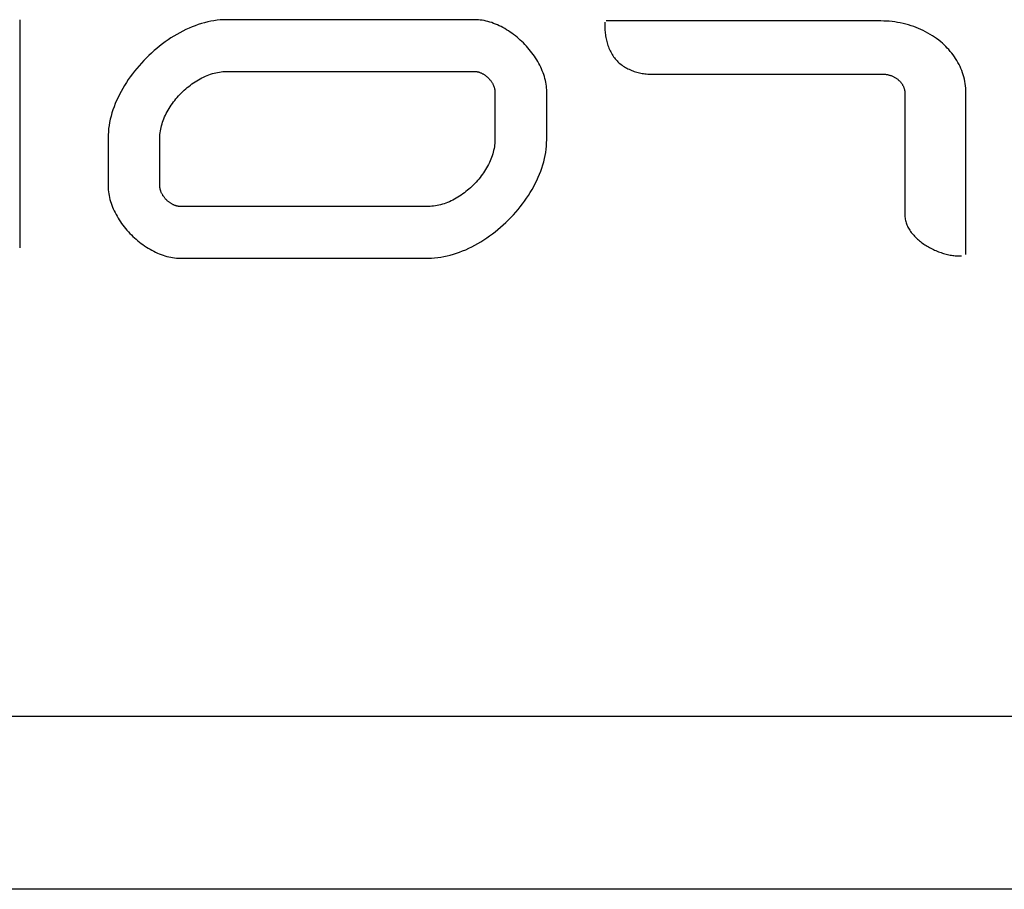
# Model space of a CAD drawing. Units: millimetres. Extents: x 134 to 464, y 37 to 385.
# Drawn here: x 381 to 386, y 352 to 357 of the extents above; entities that cross this region are included whole.
import ezdxf

# ---------------------------------------------------------------- set-up
doc = ezdxf.new("R2010")
doc.units = ezdxf.units.MM
doc.header["$LTSCALE"] = 23.1
doc.layers.get('0').update_dxf_attribs({"linetype": 'CONTINUOUS'})

msp = doc.modelspace()

# ---------------------------------------------------------------- linework, layer by layer
at = {"color": 7, "linetype": 'Continuous'}
for p, q in [((380.789, 356.1678), (380.789, 357.4859)), ((381.7831, 357.4457), (381.7653, 357.4381)), ((381.8011, 357.4526), (381.7831, 357.4457)), ((381.819, 357.459), (381.8011, 357.4526)), ((381.8371, 357.4648), (381.819, 357.459)), ((381.8552, 357.4699), (381.8371, 357.4648)), ((381.8733, 357.4744), (381.8552, 357.4699)), ((381.8914, 357.4783), (381.8733, 357.4744)), ((381.9096, 357.4815), (381.8914, 357.4783)), ((381.9277, 357.484), (381.9096, 357.4815)), ((381.9457, 357.4858), (381.9277, 357.484)), ((381.9637, 357.4869), (381.9457, 357.4858)), ((381.9817, 357.4873), (381.9637, 357.4869)), ((383.4164, 357.4873), (381.9817, 357.4873)), ((383.4274, 357.4871), (383.4164, 357.4873)), ((383.4383, 357.4864), (383.4274, 357.4871)), ((383.4494, 357.4853), (383.4383, 357.4864)), ((383.4604, 357.4838), (383.4494, 357.4853)), ((383.4714, 357.4818), (383.4604, 357.4838)), ((383.4825, 357.4795), (383.4714, 357.4818)), ((383.4935, 357.4767), (383.4825, 357.4795)), ((383.5045, 357.4736), (383.4935, 357.4767)), ((383.5156, 357.4701), (383.5045, 357.4736)), ((383.5265, 357.4662), (383.5156, 357.4701)), ((383.5374, 357.4619), (383.5265, 357.4662)), ((383.5483, 357.4573), (383.5374, 357.4619)), ((383.5591, 357.4524), (383.5483, 357.4573)), ((383.5699, 357.4471), (383.5591, 357.4524)), ((383.5805, 357.4415), (383.5699, 357.4471)), ((383.5911, 357.4356), (383.5805, 357.4415)), ((384.1691, 357.4577), (384.169, 357.4497)), ((384.169, 357.4497), (384.1691, 357.4417)), ((384.1693, 357.4656), (384.1691, 357.4577)), ((384.1691, 357.4417), (384.1694, 357.4337)), ((384.1697, 357.4735), (384.1693, 357.4656)), ((385.7656, 357.4799), (384.1771, 357.4799)), ((385.7817, 357.4797), (385.7656, 357.4799)), ((385.7978, 357.479), (385.7817, 357.4797)), ((385.8138, 357.4778), (385.7978, 357.479)), ((385.8298, 357.4763), (385.8138, 357.4778)), ((385.8458, 357.4742), (385.8298, 357.4763)), ((385.8618, 357.4717), (385.8458, 357.4742)), ((385.8777, 357.4688), (385.8618, 357.4717)), ((385.8935, 357.4654), (385.8777, 357.4688)), ((385.9091, 357.4616), (385.8935, 357.4654)), ((385.9247, 357.4573), (385.9091, 357.4616)), ((385.9402, 357.4525), (385.9247, 357.4573)), ((385.9554, 357.4473), (385.9402, 357.4525)), ((385.9695, 357.4421), (385.9554, 357.4473)), ((385.9834, 357.4365), (385.9695, 357.4421)), ((381.678, 357.3923), (381.661, 357.3816)), ((381.6951, 357.4025), (381.678, 357.3923)), ((381.7125, 357.4122), (381.6951, 357.4025)), ((381.73, 357.4214), (381.7125, 357.4122)), ((381.7476, 357.43), (381.73, 357.4214)), ((381.7653, 357.4381), (381.7476, 357.43)), ((383.6015, 357.4294), (383.5911, 357.4356)), ((383.6119, 357.4229), (383.6015, 357.4294)), ((383.6221, 357.4161), (383.6119, 357.4229)), ((383.6322, 357.409), (383.6221, 357.4161)), ((383.6422, 357.4017), (383.6322, 357.409)), ((383.652, 357.3941), (383.6422, 357.4017)), ((383.6617, 357.3862), (383.652, 357.3941)), ((383.6712, 357.3782), (383.6617, 357.3862)), ((384.1694, 357.4337), (384.1699, 357.4256)), ((384.1699, 357.4256), (384.1706, 357.4175)), ((384.1706, 357.4175), (384.1714, 357.4094)), ((384.1714, 357.4094), (384.1724, 357.4013)), ((384.1724, 357.4013), (384.1736, 357.3932)), ((384.1736, 357.3932), (384.175, 357.3851)), ((384.175, 357.3851), (384.1766, 357.3771)), ((385.9972, 357.4304), (385.9834, 357.4365)), ((386.0108, 357.424), (385.9972, 357.4304)), ((386.0242, 357.4173), (386.0108, 357.424)), ((386.0373, 357.4101), (386.0242, 357.4173)), ((386.0503, 357.4025), (386.0373, 357.4101)), ((386.063, 357.3946), (386.0503, 357.4025)), ((386.0755, 357.3863), (386.063, 357.3946)), ((386.0877, 357.3776), (386.0755, 357.3863)), ((381.5951, 357.3344), (381.5793, 357.3215)), ((381.6112, 357.3468), (381.5951, 357.3344)), ((381.6276, 357.3589), (381.6112, 357.3468)), ((381.6442, 357.3705), (381.6276, 357.3589)), ((381.661, 357.3816), (381.6442, 357.3705)), ((383.6805, 357.3698), (383.6712, 357.3782)), ((383.6897, 357.3613), (383.6805, 357.3698)), ((383.6986, 357.3526), (383.6897, 357.3613)), ((383.7074, 357.3436), (383.6986, 357.3526)), ((383.7159, 357.3345), (383.7074, 357.3436)), ((383.7242, 357.3251), (383.7159, 357.3345)), ((383.7323, 357.3156), (383.7242, 357.3251)), ((384.1766, 357.3771), (384.1784, 357.3691)), ((384.1784, 357.3691), (384.1803, 357.3611)), ((384.1803, 357.3611), (384.1825, 357.3533)), ((384.1825, 357.3533), (384.1849, 357.3455)), ((384.1849, 357.3455), (384.1874, 357.3377)), ((384.1874, 357.3377), (384.1902, 357.3301)), ((384.1902, 357.3301), (384.1931, 357.3226)), ((386.0997, 357.3686), (386.0877, 357.3776)), ((386.1113, 357.3591), (386.0997, 357.3686)), ((386.1212, 357.3507), (386.1113, 357.3591)), ((386.1308, 357.3419), (386.1212, 357.3507)), ((386.1402, 357.3329), (386.1308, 357.3419)), ((386.1494, 357.3236), (386.1402, 357.3329)), ((381.5334, 357.2806), (381.5187, 357.2662)), ((381.5484, 357.2946), (381.5334, 357.2806)), ((381.5637, 357.3082), (381.5484, 357.2946)), ((381.5793, 357.3215), (381.5637, 357.3082)), ((383.7402, 357.306), (383.7323, 357.3156)), ((383.7478, 357.2962), (383.7402, 357.306)), ((383.7551, 357.2862), (383.7478, 357.2962)), ((383.7622, 357.2761), (383.7551, 357.2862)), ((383.769, 357.2659), (383.7622, 357.2761)), ((384.1931, 357.3226), (384.1963, 357.3151)), ((384.1963, 357.3151), (384.1997, 357.3078)), ((384.1997, 357.3078), (384.2033, 357.3007)), ((384.2033, 357.3007), (384.2071, 357.2936)), ((384.2071, 357.2936), (384.2112, 357.2867)), ((384.2112, 357.2867), (384.2154, 357.28)), ((384.2154, 357.28), (384.2199, 357.2734)), ((384.2199, 357.2734), (384.2245, 357.2671)), ((386.1582, 357.314), (386.1494, 357.3236)), ((386.1667, 357.3042), (386.1582, 357.314)), ((386.175, 357.2941), (386.1667, 357.3042)), ((386.1829, 357.2838), (386.175, 357.2941)), ((386.1905, 357.2732), (386.1829, 357.2838)), ((386.1978, 357.2624), (386.1905, 357.2732)), ((381.4767, 357.2212), (381.4634, 357.2056)), ((381.4903, 357.2365), (381.4767, 357.2212)), ((381.5043, 357.2515), (381.4903, 357.2365)), ((381.5187, 357.2662), (381.5043, 357.2515)), ((383.7755, 357.2555), (383.769, 357.2659)), ((383.7817, 357.245), (383.7755, 357.2555)), ((383.7876, 357.2345), (383.7817, 357.245)), ((383.7932, 357.2238), (383.7876, 357.2345)), ((383.7985, 357.2131), (383.7932, 357.2238)), ((383.8035, 357.2023), (383.7985, 357.2131)), ((384.2245, 357.2671), (384.2295, 357.2609)), ((384.2295, 357.2609), (384.2346, 357.2549)), ((384.2346, 357.2549), (384.24, 357.2491)), ((384.24, 357.2491), (384.2454, 357.2436)), ((384.2454, 357.2436), (384.2511, 357.2383)), ((384.2511, 357.2383), (384.257, 357.2333)), ((384.257, 357.2333), (384.2631, 357.2285)), ((384.2631, 357.2285), (384.2693, 357.2238)), ((384.2693, 357.2238), (384.2757, 357.2194)), ((384.2757, 357.2194), (384.2823, 357.2152)), ((384.2823, 357.2152), (384.289, 357.2111)), ((384.289, 357.2111), (384.2959, 357.2073)), ((386.2046, 357.2514), (386.1978, 357.2624)), ((386.2112, 357.2401), (386.2046, 357.2514)), ((386.2173, 357.2286), (386.2112, 357.2401)), ((386.223, 357.2169), (386.2173, 357.2286)), ((386.2282, 357.2051), (386.223, 357.2169)), ((381.426, 357.1573), (381.4144, 357.1407)), ((381.438, 357.1737), (381.426, 357.1573)), ((381.4505, 357.1898), (381.438, 357.1737)), ((381.4634, 357.2056), (381.4505, 357.1898)), ((381.8401, 357.1508), (381.85, 357.1557)), ((381.85, 357.1557), (381.86, 357.1603)), ((381.86, 357.1603), (381.87, 357.1645)), ((381.87, 357.1645), (381.8801, 357.1684)), ((381.8801, 357.1684), (381.8902, 357.172)), ((381.8902, 357.172), (381.9004, 357.1753)), ((381.9004, 357.1753), (381.9105, 357.1782)), ((381.9105, 357.1782), (381.9207, 357.1807)), ((381.9207, 357.1807), (381.9309, 357.1829)), ((381.9309, 357.1829), (381.9411, 357.1847)), ((381.9411, 357.1847), (381.9513, 357.1861)), ((381.9513, 357.1861), (381.9615, 357.1871)), ((381.9615, 357.1871), (381.9716, 357.1877)), ((381.9716, 357.1877), (381.9817, 357.1879)), ((381.9817, 357.1879), (383.4164, 357.1879)), ((383.4164, 357.1879), (383.4195, 357.1878)), ((383.4195, 357.1878), (383.4226, 357.1877)), ((383.4226, 357.1877), (383.4257, 357.1873)), ((383.4257, 357.1873), (383.4288, 357.1869)), ((383.4288, 357.1869), (383.4319, 357.1864)), ((383.4319, 357.1864), (383.435, 357.1857)), ((383.435, 357.1857), (383.4381, 357.1849)), ((383.4381, 357.1849), (383.4412, 357.184)), ((383.4412, 357.184), (383.4443, 357.1831)), ((383.4443, 357.1831), (383.4474, 357.182)), ((383.4474, 357.182), (383.4505, 357.1808)), ((383.4505, 357.1808), (383.4536, 357.1795)), ((383.4536, 357.1795), (383.4566, 357.1781)), ((383.4566, 357.1781), (383.4596, 357.1766)), ((383.4596, 357.1766), (383.4626, 357.175)), ((383.4626, 357.175), (383.4656, 357.1733)), ((383.4656, 357.1733), (383.4686, 357.1716)), ((383.4686, 357.1716), (383.4715, 357.1698)), ((383.4715, 357.1698), (383.4744, 357.1678)), ((383.4744, 357.1678), (383.4772, 357.1658)), ((383.4772, 357.1658), (383.48, 357.1638)), ((383.48, 357.1638), (383.4828, 357.1616)), ((383.4828, 357.1616), (383.4855, 357.1594)), ((383.4855, 357.1594), (383.4882, 357.1572)), ((383.4882, 357.1572), (383.4908, 357.1548)), ((383.4908, 357.1548), (383.4934, 357.1524)), ((383.8081, 357.1914), (383.8035, 357.2023)), ((383.8123, 357.1805), (383.8081, 357.1914)), ((383.8162, 357.1696), (383.8123, 357.1805)), ((383.8197, 357.1586), (383.8162, 357.1696)), ((383.8229, 357.1475), (383.8197, 357.1586)), ((384.2959, 357.2073), (384.3029, 357.2037)), ((384.3029, 357.2037), (384.31, 357.2003)), ((384.31, 357.2003), (384.3173, 357.197)), ((384.3173, 357.197), (384.3246, 357.194)), ((384.3246, 357.194), (384.3321, 357.1912)), ((384.3321, 357.1912), (384.3396, 357.1886)), ((384.3396, 357.1886), (384.3472, 357.1861)), ((384.3472, 357.1861), (384.3548, 357.1839)), ((384.3548, 357.1839), (384.3625, 357.1819)), ((384.3625, 357.1819), (384.3703, 357.18)), ((384.3703, 357.18), (384.3781, 357.1784)), ((384.3781, 357.1784), (384.3859, 357.1769)), ((384.3859, 357.1769), (384.3937, 357.1757)), ((384.3937, 357.1757), (384.4015, 357.1746)), ((384.4015, 357.1746), (384.4093, 357.1738)), ((384.4093, 357.1738), (384.4171, 357.1731)), ((384.4171, 357.1731), (384.4249, 357.1726)), ((384.4249, 357.1726), (384.4326, 357.1723)), ((384.4326, 357.1723), (384.4403, 357.1722)), ((384.4403, 357.1722), (385.7763, 357.1722)), ((385.7763, 357.1722), (385.7801, 357.1722)), ((385.7801, 357.1722), (385.7839, 357.172)), ((385.7839, 357.172), (385.7877, 357.1718)), ((385.7877, 357.1718), (385.7915, 357.1714)), ((385.7915, 357.1714), (385.7953, 357.171)), ((385.7953, 357.171), (385.7991, 357.1704)), ((385.7991, 357.1704), (385.8029, 357.1698)), ((385.8029, 357.1698), (385.8067, 357.169)), ((385.8067, 357.169), (385.8104, 357.1682)), ((385.8104, 357.1682), (385.8141, 357.1672)), ((385.8141, 357.1672), (385.8179, 357.1661)), ((385.8179, 357.1661), (385.8215, 357.165)), ((385.8215, 357.165), (385.8252, 357.1637)), ((385.8252, 357.1637), (385.8288, 357.1623)), ((385.8288, 357.1623), (385.8324, 357.1609)), ((385.8324, 357.1609), (385.8359, 357.1593)), ((385.8359, 357.1593), (385.8395, 357.1576)), ((385.8395, 357.1576), (385.8429, 357.1558)), ((385.8429, 357.1558), (385.8463, 357.1539)), ((386.2331, 357.193), (386.2282, 357.2051)), ((386.2375, 357.1808), (386.2331, 357.193)), ((386.2415, 357.1685), (386.2375, 357.1808)), ((386.2451, 357.156), (386.2415, 357.1685)), ((386.2482, 357.1434), (386.2451, 357.156)), ((381.3925, 357.1069), (381.3823, 357.0898)), ((381.4032, 357.1239), (381.3925, 357.1069)), ((381.4144, 357.1407), (381.4032, 357.1239)), ((381.7553, 357.0947), (381.7642, 357.1019)), ((381.7642, 357.1019), (381.7733, 357.1089)), ((381.7733, 357.1089), (381.7825, 357.1157)), ((381.7825, 357.1157), (381.7918, 357.1222)), ((381.7918, 357.1222), (381.8013, 357.1285)), ((381.8013, 357.1285), (381.8108, 357.1345)), ((381.8108, 357.1345), (381.8205, 357.1402)), ((381.8205, 357.1402), (381.8302, 357.1457)), ((381.8302, 357.1457), (381.8401, 357.1508)), ((383.4934, 357.1524), (383.4959, 357.1499)), ((383.4959, 357.1499), (383.4984, 357.1474)), ((383.4984, 357.1474), (383.5008, 357.1448)), ((383.5008, 357.1448), (383.5031, 357.1422)), ((383.5031, 357.1422), (383.5054, 357.1395)), ((383.5054, 357.1395), (383.5076, 357.1368)), ((383.5076, 357.1368), (383.5098, 357.134)), ((383.5098, 357.134), (383.5118, 357.1312)), ((383.5118, 357.1312), (383.5138, 357.1284)), ((383.5138, 357.1284), (383.5157, 357.1255)), ((383.5157, 357.1255), (383.5176, 357.1226)), ((383.5176, 357.1226), (383.5193, 357.1196)), ((383.5193, 357.1196), (383.521, 357.1167)), ((383.521, 357.1167), (383.5226, 357.1137)), ((383.5226, 357.1137), (383.5241, 357.1106)), ((383.5241, 357.1106), (383.5254, 357.1076)), ((383.5254, 357.1076), (383.5267, 357.1045)), ((383.5267, 357.1045), (383.5279, 357.1015)), ((383.5279, 357.1015), (383.529, 357.0984)), ((383.529, 357.0984), (383.53, 357.0953)), ((383.8256, 357.1365), (383.8229, 357.1475)), ((383.828, 357.1254), (383.8256, 357.1365)), ((383.8299, 357.1144), (383.828, 357.1254)), ((383.8314, 357.1034), (383.8299, 357.1144)), ((383.8325, 357.0924), (383.8314, 357.1034)), ((385.8463, 357.1539), (385.8497, 357.1519)), ((385.8497, 357.1519), (385.853, 357.1498)), ((385.853, 357.1498), (385.8562, 357.1476)), ((385.8562, 357.1476), (385.8594, 357.1453)), ((385.8594, 357.1453), (385.8625, 357.1429)), ((385.8625, 357.1429), (385.8655, 357.1404)), ((385.8655, 357.1404), (385.8679, 357.1383)), ((385.8679, 357.1383), (385.8701, 357.1362)), ((385.8701, 357.1362), (385.8724, 357.134)), ((385.8724, 357.134), (385.8745, 357.1318)), ((385.8745, 357.1318), (385.8767, 357.1295)), ((385.8767, 357.1295), (385.8787, 357.1272)), ((385.8787, 357.1272), (385.8807, 357.1248)), ((385.8807, 357.1248), (385.8827, 357.1224)), ((385.8827, 357.1224), (385.8845, 357.1199)), ((385.8845, 357.1199), (385.8863, 357.1174)), ((385.8863, 357.1174), (385.8881, 357.1148)), ((385.8881, 357.1148), (385.8897, 357.1122)), ((385.8897, 357.1122), (385.8913, 357.1095)), ((385.8913, 357.1095), (385.8928, 357.1068)), ((385.8928, 357.1068), (385.8942, 357.1041)), ((385.8942, 357.1041), (385.8955, 357.1014)), ((385.8955, 357.1014), (385.8968, 357.0986)), ((385.8968, 357.0986), (385.8979, 357.0958)), ((386.2509, 357.1307), (386.2482, 357.1434)), ((386.2531, 357.118), (386.2509, 357.1307)), ((386.2548, 357.1052), (386.2531, 357.118)), ((386.2561, 357.0923), (386.2548, 357.1052)), ((381.3635, 357.055), (381.3548, 357.0374)), ((381.3726, 357.0725), (381.3635, 357.055)), ((381.3823, 357.0898), (381.3726, 357.0725)), ((381.6975, 357.0383), (381.7052, 357.0469)), ((381.7052, 357.0469), (381.7131, 357.0554)), ((381.7131, 357.0554), (381.7212, 357.0636)), ((381.7212, 357.0636), (381.7294, 357.0717)), ((381.7294, 357.0717), (381.7379, 357.0796)), ((381.7379, 357.0796), (381.7465, 357.0872)), ((381.7465, 357.0872), (381.7553, 357.0947)), ((383.53, 357.0953), (383.5309, 357.0922)), ((383.5309, 357.0922), (383.5317, 357.089)), ((383.5317, 357.089), (383.5323, 357.0859)), ((383.5323, 357.0859), (383.5329, 357.0828)), ((383.5329, 357.0828), (383.5333, 357.0797)), ((383.5333, 357.0797), (383.5336, 357.0766)), ((383.5336, 357.0766), (383.5338, 357.0735)), ((383.5338, 357.0735), (383.5339, 357.0704)), ((383.5339, 357.0704), (383.5339, 356.7924)), ((383.8332, 357.0814), (383.8325, 357.0924)), ((383.8334, 357.0704), (383.8332, 357.0814)), ((383.8334, 356.7924), (383.8334, 357.0704)), ((385.8979, 357.0958), (385.8989, 357.0929)), ((385.8989, 357.0929), (385.8999, 357.0901)), ((385.8999, 357.0901), (385.9007, 357.0872)), ((385.9007, 357.0872), (385.9015, 357.0843)), ((385.9015, 357.0843), (385.9021, 357.0814)), ((385.9021, 357.0814), (385.9026, 357.0784)), ((385.9026, 357.0784), (385.9031, 357.0755)), ((385.9031, 357.0755), (385.9034, 357.0726)), ((385.9034, 357.0726), (385.9035, 357.0696)), ((385.9035, 357.0696), (385.9036, 357.0666)), ((385.9036, 357.0666), (385.9036, 356.3604)), ((386.2568, 357.0795), (386.2561, 357.0923)), ((386.2571, 357.0666), (386.2568, 357.0795)), ((386.2571, 356.1291), (386.2571, 357.0666)), ((381.3322, 356.9839), (381.3258, 356.9659)), ((381.3391, 357.0018), (381.3322, 356.9839)), ((381.3467, 357.0196), (381.3391, 357.0018)), ((381.3548, 357.0374), (381.3467, 357.0196)), ((381.6502, 356.9741), (381.6562, 356.9836)), ((381.6562, 356.9836), (381.6625, 356.9931)), ((381.6625, 356.9931), (381.669, 357.0024)), ((381.669, 357.0024), (381.6758, 357.0116)), ((381.6758, 357.0116), (381.6828, 357.0206)), ((381.6828, 357.0206), (381.6901, 357.0296)), ((381.6901, 357.0296), (381.6975, 357.0383)), ((381.3149, 356.9298), (381.3104, 356.9117)), ((381.32, 356.9479), (381.3149, 356.9298)), ((381.3258, 356.9659), (381.32, 356.9479)), ((381.6244, 356.925), (381.629, 356.9349)), ((381.629, 356.9349), (381.6338, 356.9448)), ((381.6338, 356.9448), (381.639, 356.9547)), ((381.639, 356.9547), (381.6445, 356.9644)), ((381.6445, 356.9644), (381.6502, 356.9741)), ((381.3033, 356.8754), (381.3008, 356.8573)), ((381.3065, 356.8935), (381.3033, 356.8754)), ((381.3104, 356.9117), (381.3065, 356.8935)), ((381.6039, 356.8642), (381.6065, 356.8744)), ((381.6065, 356.8744), (381.6094, 356.8846)), ((381.6094, 356.8846), (381.6126, 356.8947)), ((381.6126, 356.8947), (381.6162, 356.9049)), ((381.6162, 356.9049), (381.6201, 356.9149)), ((381.6201, 356.9149), (381.6244, 356.925)), ((381.2979, 356.8212), (381.2975, 356.8033)), ((381.299, 356.8392), (381.2979, 356.8212)), ((381.3008, 356.8573), (381.299, 356.8392)), ((381.5967, 356.8033), (381.5969, 356.8134)), ((381.5969, 356.8134), (381.5975, 356.8235)), ((381.5975, 356.8235), (381.5986, 356.8337)), ((381.5986, 356.8337), (381.6, 356.8438)), ((381.6, 356.8438), (381.6018, 356.854)), ((381.6018, 356.854), (381.6039, 356.8642)), ((381.2975, 356.8033), (381.2975, 356.5249)), ((381.5967, 356.5249), (381.5967, 356.8033)), ((383.532, 356.762), (383.5306, 356.7518)), ((383.5331, 356.7722), (383.532, 356.762)), ((383.5337, 356.7823), (383.5331, 356.7722)), ((383.5339, 356.7924), (383.5337, 356.7823)), ((383.8302, 356.7384), (383.832, 356.7564)), ((383.832, 356.7564), (383.8331, 356.7745)), ((383.8331, 356.7745), (383.8334, 356.7924)), ((383.518, 356.7009), (383.5144, 356.6908)), ((383.5212, 356.711), (383.518, 356.7009)), ((383.5241, 356.7212), (383.5212, 356.711)), ((383.5267, 356.7314), (383.5241, 356.7212)), ((383.5288, 356.7416), (383.5267, 356.7314)), ((383.5306, 356.7518), (383.5288, 356.7416)), ((383.8206, 356.684), (383.8245, 356.7021)), ((383.8245, 356.7021), (383.8276, 356.7203)), ((383.8276, 356.7203), (383.8302, 356.7384)), ((383.4968, 356.6507), (383.4916, 356.6409)), ((383.5017, 356.6607), (383.4968, 356.6507)), ((383.5062, 356.6706), (383.5017, 356.6607)), ((383.5105, 356.6807), (383.5062, 356.6706)), ((383.5144, 356.6908), (383.5105, 356.6807)), ((383.8051, 356.6297), (383.8109, 356.6478)), ((383.8109, 356.6478), (383.8161, 356.6659)), ((383.8161, 356.6659), (383.8206, 356.684)), ((383.4616, 356.5932), (383.4548, 356.584)), ((383.4681, 356.6025), (383.4616, 356.5932)), ((383.4744, 356.6119), (383.4681, 356.6025)), ((383.4804, 356.6215), (383.4744, 356.6119)), ((383.4862, 356.6312), (383.4804, 356.6215)), ((383.4916, 356.6409), (383.4862, 356.6312)), ((383.7842, 356.576), (383.7918, 356.5938)), ((383.7918, 356.5938), (383.7988, 356.6117)), ((383.7988, 356.6117), (383.8051, 356.6297)), ((383.4095, 356.5319), (383.4012, 356.5238)), ((383.4175, 356.5401), (383.4095, 356.5319)), ((383.4254, 356.5486), (383.4175, 356.5401)), ((383.4331, 356.5572), (383.4254, 356.5486)), ((383.4406, 356.566), (383.4331, 356.5572)), ((383.4478, 356.5749), (383.4406, 356.566)), ((383.4548, 356.584), (383.4478, 356.5749)), ((383.7583, 356.5232), (383.7674, 356.5407)), ((383.7674, 356.5407), (383.7761, 356.5583)), ((383.7761, 356.5583), (383.7842, 356.576)), ((381.2975, 356.5249), (381.2977, 356.514)), ((381.2977, 356.514), (381.2984, 356.503)), ((381.2984, 356.503), (381.2995, 356.492)), ((381.2995, 356.492), (381.301, 356.481)), ((381.301, 356.481), (381.303, 356.4699)), ((381.5968, 356.5218), (381.5967, 356.5249)), ((381.597, 356.5187), (381.5968, 356.5218)), ((381.5973, 356.5156), (381.597, 356.5187)), ((381.5977, 356.5125), (381.5973, 356.5156)), ((381.5983, 356.5094), (381.5977, 356.5125)), ((381.5989, 356.5063), (381.5983, 356.5094)), ((381.5997, 356.5031), (381.5989, 356.5063)), ((381.6006, 356.5), (381.5997, 356.5031)), ((381.6016, 356.4969), (381.6006, 356.5)), ((381.6027, 356.4938), (381.6016, 356.4969)), ((381.6039, 356.4908), (381.6027, 356.4938)), ((381.6052, 356.4877), (381.6039, 356.4908)), ((381.6066, 356.4847), (381.6052, 356.4877)), ((381.6081, 356.4816), (381.6066, 356.4847)), ((381.6097, 356.4786), (381.6081, 356.4816)), ((381.6113, 356.4757), (381.6097, 356.4786)), ((381.6131, 356.4727), (381.6113, 356.4757)), ((381.6149, 356.4698), (381.6131, 356.4727)), ((383.3388, 356.4732), (383.3294, 356.4669)), ((383.3482, 356.4797), (383.3388, 356.4732)), ((383.3574, 356.4865), (383.3482, 356.4797)), ((383.3664, 356.4935), (383.3574, 356.4865)), ((383.3754, 356.5007), (383.3664, 356.4935)), ((383.3841, 356.5082), (383.3754, 356.5007)), ((383.3927, 356.5159), (383.3841, 356.5082)), ((383.4012, 356.5238), (383.3927, 356.5159)), ((383.7165, 356.4549), (383.7277, 356.4717)), ((383.7277, 356.4717), (383.7383, 356.4887)), ((383.7383, 356.4887), (383.7485, 356.5059)), ((383.7485, 356.5059), (383.7583, 356.5232)), ((381.303, 356.4699), (381.3053, 356.4589)), ((381.3053, 356.4589), (381.3081, 356.4478)), ((381.3081, 356.4478), (381.3112, 356.4368)), ((381.3112, 356.4368), (381.3148, 356.4258)), ((381.3148, 356.4258), (381.3186, 356.4149)), ((381.3186, 356.4149), (381.3229, 356.404)), ((381.6169, 356.4669), (381.6149, 356.4698)), ((381.6189, 356.4641), (381.6169, 356.4669)), ((381.6209, 356.4613), (381.6189, 356.4641)), ((381.6231, 356.4585), (381.6209, 356.4613)), ((381.6253, 356.4558), (381.6231, 356.4585)), ((381.6276, 356.4531), (381.6253, 356.4558)), ((381.6299, 356.4505), (381.6276, 356.4531)), ((381.6324, 356.4479), (381.6299, 356.4505)), ((381.6348, 356.4454), (381.6324, 356.4479)), ((381.6374, 356.4429), (381.6348, 356.4454)), ((381.6399, 356.4405), (381.6374, 356.4429)), ((381.6426, 356.4382), (381.6399, 356.4405)), ((381.6453, 356.4359), (381.6426, 356.4382)), ((381.648, 356.4337), (381.6453, 356.4359)), ((381.6508, 356.4315), (381.648, 356.4337)), ((381.6536, 356.4295), (381.6508, 356.4315)), ((381.6564, 356.4275), (381.6536, 356.4295)), ((381.6593, 356.4256), (381.6564, 356.4275)), ((381.6623, 356.4237), (381.6593, 356.4256)), ((381.6652, 356.422), (381.6623, 356.4237)), ((381.6682, 356.4203), (381.6652, 356.422)), ((381.6712, 356.4187), (381.6682, 356.4203)), ((381.6742, 356.4172), (381.6712, 356.4187)), ((381.6773, 356.4159), (381.6742, 356.4172)), ((381.6804, 356.4146), (381.6773, 356.4159)), ((381.6835, 356.4134), (381.6804, 356.4146)), ((383.2099, 356.4146), (383.1997, 356.4125)), ((383.2201, 356.4172), (383.2099, 356.4146)), ((383.2303, 356.4201), (383.2201, 356.4172)), ((383.2404, 356.4233), (383.2303, 356.4201)), ((383.2506, 356.4269), (383.2404, 356.4233)), ((383.2606, 356.4308), (383.2506, 356.4269)), ((383.2707, 356.4351), (383.2606, 356.4308)), ((383.2807, 356.4397), (383.2707, 356.4351)), ((383.2906, 356.4445), (383.2807, 356.4397)), ((383.3004, 356.4497), (383.2906, 356.4445)), ((383.3102, 356.4552), (383.3004, 356.4497)), ((383.3198, 356.4609), (383.3102, 356.4552)), ((383.3294, 356.4669), (383.3198, 356.4609)), ((383.6803, 356.4059), (383.6928, 356.422)), ((383.6928, 356.422), (383.7049, 356.4383)), ((383.7049, 356.4383), (383.7165, 356.4549)), ((381.3229, 356.404), (381.3275, 356.3931)), ((381.3275, 356.3931), (381.3324, 356.3823)), ((381.3324, 356.3823), (381.3377, 356.3716)), ((381.3377, 356.3716), (381.3433, 356.3609)), ((381.3433, 356.3609), (381.3492, 356.3504)), ((381.6865, 356.4123), (381.6835, 356.4134)), ((381.6897, 356.4113), (381.6865, 356.4123)), ((381.6928, 356.4104), (381.6897, 356.4113)), ((381.6959, 356.4096), (381.6928, 356.4104)), ((381.699, 356.409), (381.6959, 356.4096)), ((381.7021, 356.4084), (381.699, 356.409)), ((381.7052, 356.408), (381.7021, 356.4084)), ((381.7083, 356.4077), (381.7052, 356.408)), ((381.7114, 356.4075), (381.7083, 356.4077)), ((381.7145, 356.4074), (381.7114, 356.4075)), ((383.1489, 356.4074), (381.7145, 356.4074)), ((383.159, 356.4076), (383.1489, 356.4074)), ((383.1691, 356.4082), (383.159, 356.4076)), ((383.1793, 356.4093), (383.1691, 356.4082)), ((383.1895, 356.4107), (383.1793, 356.4093)), ((383.1997, 356.4125), (383.1895, 356.4107)), ((383.6265, 356.3441), (383.6405, 356.3591)), ((383.6405, 356.3591), (383.6542, 356.3744)), ((383.6542, 356.3744), (383.6675, 356.39)), ((383.6675, 356.39), (383.6803, 356.4059)), ((385.9036, 356.3604), (385.9038, 356.3535)), ((381.3492, 356.3504), (381.3555, 356.3399)), ((381.3555, 356.3399), (381.362, 356.3296)), ((381.362, 356.3296), (381.3688, 356.3194)), ((381.3688, 356.3194), (381.3758, 356.3093)), ((381.3758, 356.3093), (381.3832, 356.2993)), ((383.5671, 356.2874), (383.5824, 356.3011)), ((383.5824, 356.3011), (383.5974, 356.3151)), ((383.5974, 356.3151), (383.6121, 356.3294)), ((383.6121, 356.3294), (383.6265, 356.3441)), ((385.9038, 356.3535), (385.9043, 356.3467)), ((385.9043, 356.3467), (385.9051, 356.3399)), ((385.9051, 356.3399), (385.9062, 356.3332)), ((385.9062, 356.3332), (385.9076, 356.3266)), ((385.9076, 356.3266), (385.9093, 356.32)), ((385.9093, 356.32), (385.9113, 356.3134)), ((385.9113, 356.3134), (385.9136, 356.3069)), ((385.9136, 356.3069), (385.9161, 356.3005)), ((385.9161, 356.3005), (385.9189, 356.2942)), ((381.3832, 356.2993), (381.3908, 356.2895)), ((381.3908, 356.2895), (381.3986, 356.2798)), ((381.3986, 356.2798), (381.4067, 356.2704)), ((381.4067, 356.2704), (381.4151, 356.261)), ((381.4151, 356.261), (381.4236, 356.2519)), ((381.4236, 356.2519), (381.4323, 356.243)), ((383.5031, 356.2368), (383.5195, 356.2488)), ((383.5195, 356.2488), (383.5356, 356.2613)), ((383.5356, 356.2613), (383.5515, 356.2742)), ((383.5515, 356.2742), (383.5671, 356.2874)), ((385.9189, 356.2942), (385.922, 356.2879)), ((385.922, 356.2879), (385.9253, 356.2817)), ((385.9253, 356.2817), (385.9289, 356.2756)), ((385.9289, 356.2756), (385.9327, 356.2696)), ((385.9327, 356.2696), (385.9367, 356.2636)), ((385.9367, 356.2636), (385.941, 356.2578)), ((385.941, 356.2578), (385.9455, 356.252)), ((385.9455, 356.252), (385.9501, 356.2463)), ((385.9501, 356.2463), (385.955, 356.2407)), ((381.4323, 356.243), (381.4413, 356.2342)), ((381.4413, 356.2342), (381.4504, 356.2257)), ((381.4504, 356.2257), (381.4598, 356.2174)), ((381.4598, 356.2174), (381.4693, 356.2093)), ((381.4693, 356.2093), (381.479, 356.2015)), ((381.479, 356.2015), (381.4888, 356.1939)), ((381.4888, 356.1939), (381.4988, 356.1866)), ((381.4988, 356.1866), (381.5089, 356.1795)), ((383.4182, 356.1835), (383.4356, 356.1932)), ((383.4356, 356.1932), (383.4527, 356.2034)), ((383.4527, 356.2034), (383.4697, 356.214)), ((383.4697, 356.214), (383.4865, 356.2252)), ((383.4865, 356.2252), (383.5031, 356.2368)), ((385.955, 356.2407), (385.9601, 356.2352)), ((385.9601, 356.2352), (385.9654, 356.2297)), ((385.9654, 356.2297), (385.9708, 356.2244)), ((385.9708, 356.2244), (385.9764, 356.2192)), ((385.9764, 356.2192), (385.9822, 356.2141)), ((385.9822, 356.2141), (385.9881, 356.2091)), ((385.9881, 356.2091), (385.9942, 356.2042)), ((385.9942, 356.2042), (386.0004, 356.1995)), ((386.0004, 356.1995), (386.0067, 356.1948)), ((386.0067, 356.1948), (386.0132, 356.1903)), ((386.0132, 356.1903), (386.0198, 356.1858)), ((381.5089, 356.1795), (381.5191, 356.1727)), ((381.5191, 356.1727), (381.5295, 356.1662)), ((381.5295, 356.1662), (381.5399, 356.16)), ((381.5399, 356.16), (381.5505, 356.1541)), ((381.5505, 356.1541), (381.5611, 356.1485)), ((381.5611, 356.1485), (381.5719, 356.1432)), ((381.5719, 356.1432), (381.5827, 356.1383)), ((381.5827, 356.1383), (381.5935, 356.1337)), ((381.5935, 356.1337), (381.6045, 356.1295)), ((381.6045, 356.1295), (381.6154, 356.1256)), ((383.2755, 356.1257), (383.2936, 356.1309)), ((383.2936, 356.1309), (383.3116, 356.1367)), ((383.3116, 356.1367), (383.3296, 356.143)), ((383.3296, 356.143), (383.3475, 356.15)), ((383.3475, 356.15), (383.3654, 356.1575)), ((383.3654, 356.1575), (383.3831, 356.1656)), ((383.3831, 356.1656), (383.4007, 356.1743)), ((383.4007, 356.1743), (383.4182, 356.1835)), ((386.0198, 356.1858), (386.0265, 356.1816)), ((386.0265, 356.1816), (386.0334, 356.1774)), ((386.0334, 356.1774), (386.0403, 356.1733)), ((386.0403, 356.1733), (386.0473, 356.1694)), ((386.0473, 356.1694), (386.0544, 356.1656)), ((386.0544, 356.1656), (386.0616, 356.162)), ((386.0616, 356.162), (386.0688, 356.1585)), ((386.0688, 356.1585), (386.0761, 356.1551)), ((386.0761, 356.1551), (386.0835, 356.1519)), ((386.0835, 356.1519), (386.0909, 356.1488)), ((386.0909, 356.1488), (386.0983, 356.1459)), ((386.0983, 356.1459), (386.1058, 356.1431)), ((386.1058, 356.1431), (386.1133, 356.1405)), ((386.1133, 356.1405), (386.1208, 356.138)), ((386.1208, 356.138), (386.1283, 356.1357)), ((386.1283, 356.1357), (386.1359, 356.1336)), ((386.1359, 356.1336), (386.1434, 356.1316)), ((386.1434, 356.1316), (386.1509, 356.1298)), ((386.1509, 356.1298), (386.1584, 356.1281)), ((381.6154, 356.1256), (381.6264, 356.1221)), ((381.6264, 356.1221), (381.6374, 356.1189)), ((381.6374, 356.1189), (381.6485, 356.1162)), ((381.6485, 356.1162), (381.6595, 356.1139)), ((381.6595, 356.1139), (381.6706, 356.1119)), ((381.6706, 356.1119), (381.6816, 356.1104)), ((381.6816, 356.1104), (381.6926, 356.1093)), ((381.6926, 356.1093), (381.7036, 356.1086)), ((381.7036, 356.1086), (381.7145, 356.1084)), ((381.7145, 356.1084), (383.1489, 356.1084)), ((383.1489, 356.1084), (383.1669, 356.1088)), ((383.1669, 356.1088), (383.1849, 356.1099)), ((383.1849, 356.1099), (383.203, 356.1117)), ((383.203, 356.1117), (383.2211, 356.1142)), ((383.2211, 356.1142), (383.2392, 356.1174)), ((383.2392, 356.1174), (383.2573, 356.1212)), ((383.2573, 356.1212), (383.2755, 356.1257)), ((386.1584, 356.1281), (386.1659, 356.1266)), ((386.1659, 356.1266), (386.1734, 356.1253)), ((386.1734, 356.1253), (386.1808, 356.1242)), ((386.1808, 356.1242), (386.1881, 356.1233)), ((386.1881, 356.1233), (386.1954, 356.1225)), ((386.1954, 356.1225), (386.2027, 356.1219)), ((386.2027, 356.1219), (386.2099, 356.1215)), ((386.2099, 356.1215), (386.217, 356.1213)), ((386.217, 356.1213), (386.224, 356.1213)), ((386.224, 356.1213), (386.2306, 356.1215))]:
    msp.add_line(p, q, dxfattribs=at)
at = {"color": 9, "linetype": 'Continuous'}
msp.add_line((397.5289, 353.4594), (191.5289, 353.4594), dxfattribs=at)
at = {"color": 3, "linetype": 'Continuous'}
msp.add_line((397.5289, 352.4594), (191.5289, 352.4594), dxfattribs=at)

doc.saveas('drawing.dxf')
